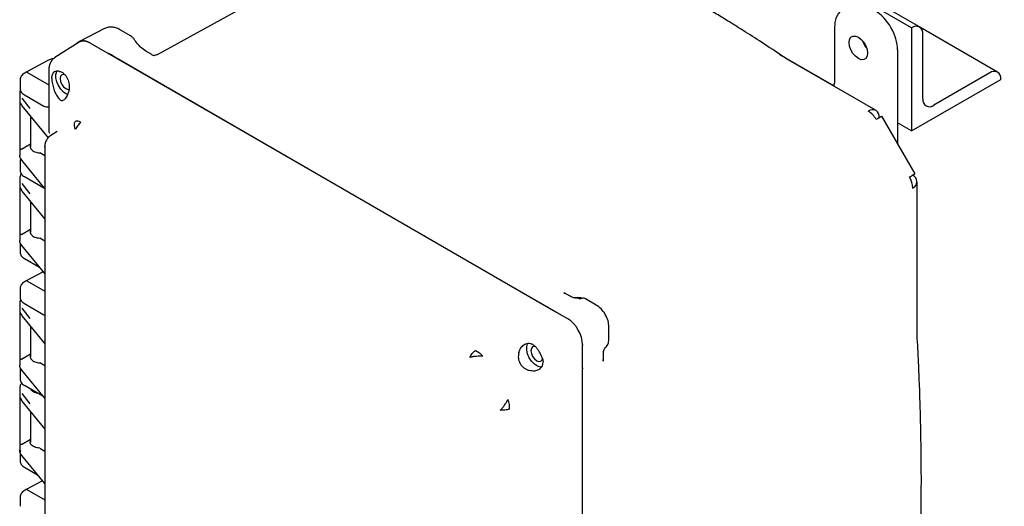
# Model space of a CAD drawing. Units: inches. Extents: x 3 to 218, y 2 to 169.
# Drawn here: x 134 to 145, y 129 to 134 of the extents above; entities that cross this region are included whole.
import ezdxf

# ---------------------------------------------------------------- set-up
doc = ezdxf.new("R2010")
doc.units = ezdxf.units.IN
doc.header["$MEASUREMENT"] = 0

msp = doc.modelspace()

# ---------------------------------------------------------------- linework, layer by layer
at = {"color": 7, "linetype": 'Continuous', "lineweight": 25}
for p, q in [((144.383, 134.247), (139.434, 137.105)), ((144.477, 134.257), (139.527, 137.114)), ((135.418, 133.932), (139.11, 135.959)), ((143.468, 134.262), (143.468, 133.627)), ((145.405, 133.721), (144.481, 134.254)), ((134.788, 134.239), (134.491, 134.084)), ((135.098, 134.152), (134.968, 134.227)), ((144.383, 134.247), (144.383, 134.247)), ((144.383, 134.247), (144.383, 133.022)), ((144.516, 133.405), (144.516, 134.171)), ((134.486, 134.077), (134.198, 133.893)), ((134.619, 134.067), (134.612, 134.07)), ((140.288, 130.794), (134.62, 134.066)), ((134.837, 133.941), (134.835, 133.942)), ((140.072, 130.919), (134.837, 133.941)), ((135.352, 133.929), (135.279, 133.971)), ((135.421, 133.927), (135.418, 133.932)), ((142.845, 133.91), (142.821, 133.924)), ((142.917, 133.868), (142.861, 133.903)), ((144.217, 133.985), (144.217, 132.871)), ((134.107, 133.855), (133.857, 133.721)), ((143.457, 133.557), (142.881, 133.89)), ((143.96, 133.266), (142.917, 133.868)), ((142.936, 133.858), (142.936, 133.858)), ((133.857, 133.72), (133.834, 133.706)), ((133.864, 133.72), (134.125, 133.569)), ((134.125, 133.752), (134.125, 133.739)), ((134.125, 133.739), (134.125, 133.029)), ((134.162, 133.648), (134.166, 133.685)), ((145.312, 133.711), (144.648, 133.329)), ((133.786, 133.636), (133.786, 133.522)), ((144.383, 133.022), (145.444, 133.635)), ((145.444, 133.635), (145.444, 133.635)), ((133.781, 133.477), (133.781, 132.732)), ((133.836, 133.452), (134.068, 133.318)), ((133.784, 133.362), (133.804, 133.325)), ((133.804, 133.411), (133.901, 133.289)), ((133.805, 133.321), (134.117, 132.94)), ((133.91, 133.194), (133.91, 132.834)), ((144.424, 132.514), (144.029, 133.197)), ((144.383, 133.022), (144.217, 133.118)), ((134.226, 133.016), (134.149, 132.968)), ((133.801, 132.806), (133.91, 132.869)), ((134.14, 132.961), (134.131, 132.955)), ((134.079, 132.727), (134.018, 132.762)), ((134.08, 132.83), (134.08, 132.843)), ((133.786, 132.664), (133.786, 132.55)), ((134.077, 132.343), (133.804, 132.676)), ((133.781, 132.464), (133.781, 131.72)), ((133.804, 132.399), (133.901, 132.276)), ((133.836, 132.48), (134.068, 132.346)), ((144.449, 130.62), (144.449, 132.419)), ((133.784, 132.349), (133.804, 132.312)), ((133.805, 132.309), (134.079, 131.974)), ((134.068, 132.346), (134.077, 132.343)), ((133.91, 132.181), (133.91, 131.822)), ((133.801, 131.793), (133.91, 131.856)), ((133.786, 131.692), (133.786, 131.579)), ((134.079, 131.715), (134.018, 131.75)), ((134.079, 131.328), (133.804, 131.664)), ((133.836, 131.509), (134.016, 131.405)), ((134.06, 131.351), (133.857, 131.242)), ((133.857, 131.242), (133.834, 131.228)), ((133.864, 131.242), (134.079, 131.118)), ((133.786, 131.157), (133.786, 131.044)), ((140.265, 131.09), (140.249, 131.099)), ((140.324, 131.059), (140.251, 131.101)), ((133.781, 130.983), (133.781, 130.238)), ((140.635, 130.955), (140.505, 131.03)), ((133.784, 130.868), (133.804, 130.831)), ((133.804, 130.917), (133.901, 130.795)), ((133.836, 130.974), (134.068, 130.84)), ((140.295, 130.79), (140.072, 130.919)), ((133.805, 130.828), (134.078, 130.494)), ((134.068, 130.84), (134.078, 130.836)), ((133.91, 130.7), (133.91, 130.341)), ((140.785, 130.545), (140.785, 130.696)), ((140.779, 130.507), (140.785, 130.545)), ((144.451, 130.558), (144.449, 130.62)), ((139.197, 130.415), (139.245, 130.388)), ((140.471, 130.488), (140.472, 130.476)), ((140.472, 130.227), (140.472, 130.484)), ((133.801, 130.312), (133.91, 130.375)), ((139.245, 130.388), (139.288, 130.347)), ((139.995, 130.32), (140.002, 130.277)), ((140.717, 130.29), (140.716, 130.308)), ((140.719, 130.29), (140.719, 130.374)), ((133.786, 130.186), (133.786, 130.072)), ((134.078, 129.848), (133.804, 130.182)), ((134.078, 130.234), (134.018, 130.269)), ((140.472, 130.225), (140.472, 130.227)), ((140.472, 125.976), (140.472, 130.226)), ((140.472, 126.796), (140.472, 130.225)), ((133.781, 129.971), (133.781, 129.226)), ((133.836, 130.002), (134.055, 129.875)), ((133.784, 129.856), (133.804, 129.819)), ((133.804, 129.905), (133.901, 129.782)), ((133.805, 129.815), (134.078, 129.482)), ((133.91, 129.687), (133.91, 129.328)), ((133.801, 129.299), (133.91, 129.362)), ((134.018, 129.256), (134.078, 129.221)), ((133.786, 129.204), (133.786, 129.1)), ((134.078, 128.835), (133.804, 129.17)), ((133.836, 129.03), (133.992, 128.94)), ((133.857, 128.764), (133.834, 128.75)), ((134.051, 128.868), (133.857, 128.764)), ((133.864, 128.763), (134.078, 128.64)), ((133.786, 128.679), (133.786, 128.565))]:
    msp.add_line(p, q, dxfattribs=at)
at = {"color": 7, "linetype": 'Continuous', "lineweight": 25, "flags": 128}
for points in [[(143.86, 133.946), (143.855, 133.91), (143.839, 133.884), (143.815, 133.87), (143.784, 133.869), (143.75, 133.883), (143.717, 133.909), (143.686, 133.944), (143.662, 133.986), (143.646, 134.03), (143.641, 134.073), (143.646, 134.109), (143.662, 134.135), (143.686, 134.149), (143.717, 134.149), (143.75, 134.136), (143.784, 134.11), (143.815, 134.075), (143.839, 134.033), (143.855, 133.988), (143.86, 133.946)], [(134.354, 133.454), (134.338, 133.461), (134.302, 133.484), (134.269, 133.519), (134.241, 133.561), (134.221, 133.607), (134.21, 133.652), (134.21, 133.694), (134.221, 133.727), (134.224, 133.733)], [(134.318, 133.689), (134.302, 133.693), (134.28, 133.689), (134.265, 133.672), (134.26, 133.644), (134.265, 133.611), (134.28, 133.576), (134.302, 133.546), (134.329, 133.525), (134.355, 133.515), (134.368, 133.516)], [(144.029, 133.197), (144.027, 133.196), (144.019, 133.191), (144.005, 133.183), (143.986, 133.172), (143.962, 133.158)], [(144.356, 132.475), (144.369, 132.482), (144.38, 132.489), (144.39, 132.495), (144.399, 132.5), (144.407, 132.504), (144.413, 132.508), (144.418, 132.511), (144.421, 132.512)], [(144.421, 132.512), (144.423, 132.514), (144.423, 132.514), (144.422, 132.513), (144.419, 132.511), (144.415, 132.509), (144.409, 132.505), (144.402, 132.501), (144.393, 132.496)], [(139.987, 130.218), (139.97, 130.218), (139.935, 130.229), (139.9, 130.253), (139.866, 130.288), (139.838, 130.329), (139.818, 130.375), (139.808, 130.421), (139.808, 130.462), (139.818, 130.496), (139.822, 130.502)], [(139.909, 130.46), (139.9, 130.462), (139.878, 130.458), (139.863, 130.44), (139.857, 130.413), (139.863, 130.379), (139.878, 130.345), (139.9, 130.315), (139.926, 130.293), (139.953, 130.284), (139.975, 130.288), (139.99, 130.306), (139.995, 130.32)]]:
    msp.add_lwpolyline(points, dxfattribs=at)
at = {"color": 7, "linetype": 'Continuous', "lineweight": 25}
for centre, radius, start, end in [((144.435, 134.184), 0.0818, 350.786, 129.2033), ((144.054, 134.185), 0.272, 198.6887, 221.3059), ((145.363, 133.648), 0.0818, 350.786, 129.2033), ((144.597, 133.392), 0.0819, 170.786, 309.2033), ((143.92, 133.181), 0.0937, 64.6131, 124.6671), ((143.727, 133.03), 0.268, 28.5075, 58.3934), ((143.903, 133.189), 0.0961, 354.5046, 53.5088), ((144.128, 132.335), 0.268, 1.6084, 31.4918), ((144.364, 132.419), 0.0826, 292.2821, 69.45), ((140.478, 130.973), 0.0635, 64.0745, 124.1828)]:
    msp.add_arc(centre, radius, start, end, dxfattribs=at)
for centre, major_axis, ratio, start_param, end_param in [((143.948, 134.14), (-0.19, 0.329), 0.577777, 3.927415, 5.497526), ((134.613, 133.866), (-0.125, 0.217), 0.576986, 5.498211, 6.491425), ((133.864, 133.708), (-0.0075, 0.013), 0.577206, 5.498021, 6.300635), ((133.864, 131.229), (-0.0075, 0.013), 0.577206, 5.498021, 6.300635), ((140.295, 130.586), (-0.125, 0.217), 0.577777, 3.927415, 5.497526), ((133.864, 128.751), (-0.0075, 0.013), 0.577206, 5.498021, 6.300635)]:
    msp.add_ellipse(centre, major_axis=major_axis, ratio=ratio, start_param=start_param, end_param=end_param, dxfattribs=at)
for points, knots in [([(142.861, 133.903), (142.775, 133.96), (142.615, 134.066), (142.393, 134.208), (142.207, 134.324), (142.064, 134.411), (141.959, 134.475), (141.889, 134.517), (141.841, 134.545), (141.805, 134.566), (141.762, 134.592), (141.694, 134.631), (141.595, 134.689), (141.467, 134.762), (141.309, 134.85), (141.122, 134.953), (140.906, 135.068), (140.66, 135.196), (140.486, 135.281), (140.395, 135.327)], [0, 0, 0, 0, 0.104902, 0.195078, 0.270523, 0.331233, 0.369191, 0.397718, 0.416813, 0.427263, 0.441203, 0.469349, 0.509409, 0.561382, 0.625271, 0.701077, 0.788801, 0.888443, 1, 1, 1, 1]), ([(143.567, 134.467), (143.552, 134.456), (143.523, 134.435), (143.492, 134.386), (143.472, 134.328), (143.469, 134.284), (143.468, 134.262)], [0, 0, 0, 0, 0.254015, 0.506692, 0.756025, 1, 1, 1, 1]), ([(134.969, 134.226), (134.954, 134.234), (134.924, 134.249), (134.874, 134.257), (134.824, 134.254), (134.795, 134.241), (134.781, 134.235)], [0, 0, 0, 0, 0.239286, 0.488747, 0.743806, 1, 1, 1, 1]), ([(135.141, 134.112), (135.134, 134.121), (135.122, 134.137), (135.105, 134.147), (135.098, 134.152)], [0, 0, 0, 0, 0.582161, 1, 1, 1, 1]), ([(134.487, 134.076), (134.488, 134.077), (134.501, 134.092), (134.535, 134.093), (134.58, 134.086), (134.606, 134.073), (134.62, 134.066)], [0, 0, 0, 0, 0.031819, 0.476348, 0.736275, 1, 1, 1, 1]), ([(135.279, 133.971), (135.259, 133.985), (135.226, 134.007), (135.178, 134.059), (135.154, 134.093), (135.141, 134.112)], [0, 0, 0, 0, 0.429785, 0.697399, 1, 1, 1, 1]), ([(134.878, 133.925), (134.871, 133.927), (134.855, 133.931), (134.843, 133.937), (134.837, 133.941)], [0, 0, 0, 0, 0.488751, 1, 1, 1, 1]), ([(135.375, 133.914), (135.372, 133.916), (135.362, 133.923), (135.356, 133.925), (135.351, 133.927)], [0, 0, 0, 0, 0.272354, 1, 1, 1, 1]), ([(135.421, 133.932), (135.416, 133.929), (135.406, 133.925), (135.389, 133.92), (135.377, 133.919), (135.376, 133.916), (135.375, 133.915)], [0, 0, 0, 0, 0.1775814, 0.3736809, 0.8232236, 1, 1, 1, 1]), ([(134.188, 133.883), (134.187, 133.883), (134.171, 133.881), (134.142, 133.871), (134.118, 133.86), (134.106, 133.854)], [0, 0, 0, 0, 0.035223, 0.517256, 1, 1, 1, 1]), ([(134.204, 133.896), (134.193, 133.888), (134.17, 133.872), (134.146, 133.837), (134.13, 133.795), (134.127, 133.765), (134.125, 133.75)], [0, 0, 0, 0, 0.254926, 0.508909, 0.758462, 1, 1, 1, 1]), ([(150.879, 133.877), (150.87, 133.814), (150.849, 133.671), (150.809, 133.428), (150.755, 133.142), (150.685, 132.82), (150.602, 132.476), (150.476, 132.01), (150.295, 131.43), (150.046, 130.746), (149.824, 130.208), (149.646, 129.808), (149.528, 129.553), (149.415, 129.32), (149.315, 129.119), (149.232, 128.956), (149.168, 128.833), (149.122, 128.746), (149.087, 128.68), (149.046, 128.603), (148.993, 128.507), (148.929, 128.39), (148.859, 128.265), (148.785, 128.134), (148.669, 127.934), (148.506, 127.662), (148.293, 127.319), (148.027, 126.91), (147.717, 126.457), (147.371, 125.98), (147.081, 125.603), (146.847, 125.312), (146.659, 125.084), (146.459, 124.85), (146.239, 124.601), (145.999, 124.339), (145.743, 124.071), (145.475, 123.804), (145.233, 123.575), (145.022, 123.383), (144.845, 123.229), (144.682, 123.092), (144.544, 122.981), (144.442, 122.9), (144.353, 122.832), (144.25, 122.755), (144.107, 122.651), (143.934, 122.532), (143.748, 122.412), (143.563, 122.302), (143.34, 122.179), (143.078, 122.053), (142.812, 121.953), (142.586, 121.89), (142.397, 121.855), (142.228, 121.842), (142.08, 121.847), (141.954, 121.867), (141.839, 121.9), (141.729, 121.948), (141.629, 122.01), (141.536, 122.09), (141.462, 122.173), (141.403, 122.257), (141.359, 122.332), (141.321, 122.406), (141.288, 122.483), (141.255, 122.572), (141.22, 122.688), (141.184, 122.841), (141.154, 123.033), (141.137, 123.185), (141.134, 123.275), (141.134, 123.285)], [0, 0, 0, 0, 0.010439, 0.023412, 0.03994, 0.057804, 0.077005, 0.097323, 0.136366, 0.175713, 0.215355, 0.231011, 0.246691, 0.261014, 0.273146, 0.283087, 0.290836, 0.295651, 0.298937, 0.30308, 0.309754, 0.316772, 0.32474, 0.332928, 0.341335, 0.362235, 0.384377, 0.406951, 0.441479, 0.47343, 0.502702, 0.518675, 0.534128, 0.550771, 0.56878, 0.588154, 0.608627, 0.629259, 0.649961, 0.663005, 0.676073, 0.688353, 0.698085, 0.70521, 0.70984, 0.716601, 0.726573, 0.739136, 0.751627, 0.763731, 0.775428, 0.79498, 0.813707, 0.825749, 0.837755, 0.849909, 0.859105, 0.868169, 0.877072, 0.885716, 0.895892, 0.904834, 0.915384, 0.922397, 0.929106, 0.935484, 0.941521, 0.948044, 0.956872, 0.968088, 0.98175, 0.997923, 1, 1, 1, 1]), ([(133.835, 133.707), (133.828, 133.702), (133.813, 133.692), (133.797, 133.674), (133.792, 133.66), (133.789, 133.653)], [0, 0, 0, 0, 0.33092, 0.665012, 1, 1, 1, 1]), ([(134.246, 133.731), (134.236, 133.732), (134.216, 133.734), (134.192, 133.725), (134.174, 133.709), (134.168, 133.693), (134.166, 133.685)], [0, 0, 0, 0, 0.251515, 0.499829, 0.747978, 1, 1, 1, 1]), ([(134.246, 133.731), (134.258, 133.729), (134.28, 133.723), (134.309, 133.701), (134.332, 133.674), (134.355, 133.633), (134.368, 133.582), (134.371, 133.526), (134.365, 133.497), (134.362, 133.482)], [0, 0, 0, 0, 0.137201, 0.275117, 0.384601, 0.494633, 0.716922, 0.855609, 1, 1, 1, 1]), ([(140.893, 123.139), (140.894, 123.133), (140.898, 123.073), (140.911, 122.972), (140.931, 122.84), (140.954, 122.723), (140.983, 122.608), (141.019, 122.488), (141.064, 122.367), (141.117, 122.253), (141.173, 122.152), (141.228, 122.07), (141.282, 122.001), (141.341, 121.934), (141.414, 121.864), (141.502, 121.795), (141.597, 121.737), (141.687, 121.693), (141.772, 121.66), (141.861, 121.633), (141.959, 121.612), (142.074, 121.598), (142.203, 121.593), (142.348, 121.599), (142.497, 121.619), (142.634, 121.646), (142.746, 121.675), (142.83, 121.7), (142.897, 121.721), (142.96, 121.743), (143.034, 121.771), (143.126, 121.807), (143.276, 121.871), (143.479, 121.969), (143.726, 122.106), (143.929, 122.231), (144.089, 122.336), (144.203, 122.414), (144.305, 122.486), (144.388, 122.546), (144.451, 122.593), (144.502, 122.631), (144.553, 122.67), (144.619, 122.721), (144.706, 122.79), (144.828, 122.888), (144.986, 123.02), (145.183, 123.191), (145.399, 123.387), (145.657, 123.632), (145.933, 123.908), (146.207, 124.195), (146.439, 124.449), (146.633, 124.669), (146.807, 124.872), (146.975, 125.073), (147.151, 125.29), (147.344, 125.535), (147.551, 125.806), (147.771, 126.104), (148.003, 126.431), (148.237, 126.775), (148.448, 127.098), (148.629, 127.384), (148.778, 127.63), (148.913, 127.856), (149.032, 128.063), (149.137, 128.249), (149.225, 128.408), (149.289, 128.527), (149.338, 128.619), (149.383, 128.705), (149.441, 128.816), (149.514, 128.959), (149.598, 129.125), (149.685, 129.304), (149.772, 129.486), (149.907, 129.776), (150.081, 130.172), (150.286, 130.68), (150.473, 131.188), (150.643, 131.702), (150.778, 132.163), (150.881, 132.561), (150.956, 132.886), (151.02, 133.194), (151.072, 133.476), (151.099, 133.659), (151.112, 133.743)], [0, 0, 0, 0, 0.0013285, 0.0117818, 0.0202376, 0.0278133, 0.0358377, 0.044328, 0.0532871, 0.0624765, 0.0706249, 0.0775334, 0.0832037, 0.0890967, 0.0962186, 0.1044709, 0.1122785, 0.1190939, 0.1249049, 0.1305577, 0.1377022, 0.1448211, 0.1529856, 0.162171, 0.1719175, 0.180263, 0.1869899, 0.1921178, 0.1956658, 0.1991262, 0.2036678, 0.209286, 0.2159745, 0.2314825, 0.2471579, 0.2628142, 0.2706298, 0.2784203, 0.2853425, 0.2909333, 0.2951957, 0.2981312, 0.3011614, 0.3055851, 0.3116125, 0.3192418, 0.3308121, 0.3447965, 0.3611451, 0.377704, 0.4018119, 0.4235888, 0.4410701, 0.4567029, 0.4704883, 0.4836099, 0.4985312, 0.5150464, 0.533156, 0.5528603, 0.5741589, 0.5969925, 0.6190663, 0.635611, 0.6508674, 0.6648357, 0.6775162, 0.688909, 0.6988228, 0.7064631, 0.7104187, 0.7152975, 0.7219833, 0.7304765, 0.7407472, 0.7515558, 0.7622517, 0.7728351, 0.8024521, 0.831241, 0.8599465, 0.8887339, 0.917384, 0.9364604, 0.954186, 0.9705613, 0.9865389, 1, 1, 1, 1]), ([(133.789, 133.653), (133.789, 133.653), (133.786, 133.647), (133.786, 133.639), (133.786, 133.632)], [0, 0, 0, 0, 0.004715, 1, 1, 1, 1]), ([(134.162, 133.648), (134.163, 133.638), (134.163, 133.616), (134.17, 133.572), (134.185, 133.518), (134.21, 133.455), (134.23, 133.426), (134.24, 133.411)], [0, 0, 0, 0, 0.134818, 0.268102, 0.496459, 0.727962, 1, 1, 1, 1]), ([(143.468, 133.627), (143.467, 133.613), (143.466, 133.591), (143.459, 133.566), (143.457, 133.557)], [0, 0, 0, 0, 0.639068, 1, 1, 1, 1]), ([(133.787, 133.504), (133.786, 133.502), (133.78, 133.492), (133.782, 133.482), (133.784, 133.473)], [0, 0, 0, 0, 0.161134, 1, 1, 1, 1]), ([(133.787, 133.521), (133.787, 133.515), (133.787, 133.509), (133.79, 133.503), (133.79, 133.503)], [0, 0, 0, 0, 0.936722, 1, 1, 1, 1]), ([(133.79, 133.503), (133.792, 133.497), (133.798, 133.484), (133.814, 133.466), (133.83, 133.456), (133.837, 133.451)], [0, 0, 0, 0, 0.32399, 0.663658, 1, 1, 1, 1]), ([(134.24, 133.411), (134.246, 133.405), (134.256, 133.393), (134.273, 133.385), (134.289, 133.384), (134.306, 133.39), (134.322, 133.403), (134.337, 133.423), (134.351, 133.448), (134.358, 133.47), (134.361, 133.481)], [0, 0, 0, 0, 0.134567, 0.260352, 0.381205, 0.5, 0.618795, 0.739648, 0.865433, 1, 1, 1, 1]), ([(134.361, 133.481), (134.361, 133.481), (134.362, 133.481), (134.362, 133.482), (134.362, 133.482)], [0, 0, 0, 0, 0.56, 1, 1, 1, 1]), ([(133.784, 133.362), (133.784, 133.36), (133.785, 133.357), (133.787, 133.354), (133.789, 133.352), (133.791, 133.35), (133.793, 133.349), (133.795, 133.349), (133.795, 133.349)], [0, 0, 0, 0, 0.2465101, 0.4946586, 0.6269763, 0.7453289, 0.8778207, 1, 1, 1, 1]), ([(134.068, 133.318), (134.073, 133.316), (134.084, 133.31), (134.104, 133.308), (134.119, 133.308), (134.125, 133.31), (134.125, 133.31)], [0, 0, 0, 0, 0.331615, 0.662964, 0.993992, 1, 1, 1, 1]), ([(140.277, 122.105), (140.285, 122.071), (140.308, 121.966), (140.359, 121.809), (140.43, 121.629), (140.515, 121.459), (140.617, 121.294), (140.733, 121.148), (140.855, 121.024), (140.985, 120.919), (141.123, 120.829), (141.267, 120.757), (141.4, 120.705), (141.526, 120.668), (141.653, 120.64), (141.801, 120.618), (141.963, 120.607), (142.139, 120.608), (142.318, 120.621), (142.492, 120.644), (142.648, 120.673), (142.78, 120.704), (142.888, 120.732), (142.974, 120.757), (143.053, 120.781), (143.151, 120.813), (143.284, 120.86), (143.457, 120.927), (143.665, 121.017), (143.902, 121.129), (144.145, 121.256), (144.371, 121.384), (144.559, 121.498), (144.706, 121.591), (144.814, 121.661), (144.895, 121.715), (144.966, 121.764), (145.041, 121.815), (145.125, 121.875), (145.22, 121.943), (145.349, 122.038), (145.516, 122.164), (145.725, 122.329), (145.959, 122.522), (146.213, 122.742), (146.474, 122.978), (146.738, 123.23), (146.993, 123.484), (147.236, 123.736), (147.452, 123.971), (147.65, 124.194), (147.836, 124.411), (148.023, 124.636), (148.216, 124.878), (148.421, 125.143), (148.704, 125.527), (149.051, 126.032), (149.43, 126.639), (149.769, 127.244), (150.07, 127.844), (150.346, 128.471), (150.53, 128.957), (150.639, 129.282), (150.684, 129.424), (150.721, 129.545), (150.75, 129.643), (150.772, 129.721), (150.794, 129.799), (150.82, 129.897), (150.854, 130.031), (150.892, 130.188), (150.949, 130.444), (151.015, 130.796), (151.077, 131.246), (151.11, 131.639), (151.122, 131.962), (151.123, 132.211), (151.117, 132.453), (151.103, 132.688), (151.08, 132.926), (151.057, 133.118), (151.037, 133.234), (151.032, 133.267)], [0, 0, 0, 0, 0.006498, 0.020112, 0.031304, 0.043628, 0.056886, 0.069296, 0.080474, 0.091198, 0.102167, 0.112804, 0.122538, 0.129639, 0.137769, 0.146994, 0.157298, 0.167443, 0.17841, 0.188726, 0.197668, 0.205249, 0.211376, 0.216203, 0.220099, 0.224979, 0.233001, 0.243042, 0.255093, 0.269152, 0.284531, 0.298069, 0.309378, 0.318464, 0.324733, 0.329226, 0.3333, 0.337896, 0.343049, 0.348986, 0.355747, 0.367301, 0.380669, 0.395849, 0.412842, 0.431043, 0.448296, 0.467169, 0.484465, 0.500181, 0.514318, 0.52851, 0.542335, 0.557478, 0.57394, 0.591651, 0.627408, 0.66379, 0.696319, 0.72874, 0.76175, 0.796105, 0.804376, 0.811707, 0.817845, 0.822791, 0.826544, 0.829621, 0.834645, 0.841368, 0.849612, 0.858234, 0.879475, 0.90173, 0.924305, 0.936692, 0.948747, 0.960471, 0.971864, 0.982946, 0.995189, 1, 1, 1, 1]), ([(134.442, 133.039), (134.438, 133.051), (134.431, 133.075), (134.43, 133.106), (134.435, 133.129), (134.444, 133.137), (134.448, 133.141)], [0, 0, 0, 0, 0.256914, 0.515644, 0.766106, 1, 1, 1, 1]), ([(134.508, 133.122), (134.501, 133.117), (134.488, 133.106), (134.471, 133.086), (134.455, 133.064), (134.446, 133.047), (134.442, 133.039)], [0, 0, 0, 0, 0.2478744, 0.500009, 0.7521389, 1, 1, 1, 1]), ([(134.151, 132.969), (134.141, 132.962), (134.119, 132.946), (134.096, 132.913), (134.08, 132.873), (134.08, 132.844), (134.08, 132.83)], [0, 0, 0, 0, 0.233894, 0.484353, 0.743081, 1, 1, 1, 1]), ([(134.125, 133.03), (134.126, 133.024), (134.126, 133.014), (134.132, 133.002), (134.135, 132.996)], [0, 0, 0, 0, 0.499973, 1, 1, 1, 1]), ([(133.91, 132.85), (133.908, 132.847), (133.904, 132.837), (133.907, 132.82), (133.918, 132.801), (133.937, 132.785), (133.961, 132.773), (133.989, 132.765), (134.008, 132.763), (134.018, 132.762)], [0, 0, 0, 0, 0.069643, 0.241354, 0.406405, 0.564795, 0.716523, 0.861591, 1, 1, 1, 1]), ([(133.804, 132.676), (133.795, 132.689), (133.781, 132.709), (133.783, 132.729), (133.784, 132.736)], [0, 0, 0, 0, 0.6727041, 1, 1, 1, 1]), ([(133.795, 132.804), (133.795, 132.804), (133.793, 132.804), (133.791, 132.803), (133.789, 132.803), (133.787, 132.802), (133.785, 132.801), (133.784, 132.801), (133.784, 132.801)], [0, 0, 0, 0, 0.1222002, 0.2546718, 0.3730736, 0.5053418, 0.7534901, 1, 1, 1, 1]), ([(134.079, 132.843), (134.079, 131.781), (134.078, 129.431), (134.079, 127.082), (134.079, 125.795)], [0, 0, 0, 0, 0.4519093, 1, 1, 1, 1]), ([(133.795, 132.694), (133.793, 132.69), (133.791, 132.686), (133.786, 132.675), (133.786, 132.668), (133.786, 132.66)], [0, 0, 0, 0, 0.369781, 0.372752, 1, 1, 1, 1]), ([(133.799, 132.513), (133.793, 132.504), (133.781, 132.487), (133.783, 132.469), (133.784, 132.461)], [0, 0, 0, 0, 0.515694, 1, 1, 1, 1]), ([(133.787, 132.549), (133.787, 132.543), (133.787, 132.537), (133.79, 132.532), (133.79, 132.531)], [0, 0, 0, 0, 0.936722, 1, 1, 1, 1]), ([(133.79, 132.531), (133.792, 132.525), (133.798, 132.512), (133.814, 132.494), (133.83, 132.484), (133.837, 132.48)], [0, 0, 0, 0, 0.32399, 0.663658, 1, 1, 1, 1]), ([(150.862, 132.493), (150.864, 132.461), (150.874, 132.3), (150.874, 132.02), (150.861, 131.666), (150.834, 131.349), (150.8, 131.067), (150.763, 130.822), (150.722, 130.589), (150.677, 130.369), (150.629, 130.163), (150.585, 129.987), (150.541, 129.823), (150.486, 129.629), (150.41, 129.382), (150.306, 129.077), (150.183, 128.747), (150.041, 128.4), (149.881, 128.04), (149.702, 127.667), (149.511, 127.299), (149.3, 126.92), (149.074, 126.54), (148.834, 126.163), (148.612, 125.835), (148.408, 125.548), (148.212, 125.282), (148.003, 125.01), (147.771, 124.722), (147.516, 124.42), (147.216, 124.081), (146.872, 123.715), (146.487, 123.331), (146.168, 123.036), (145.923, 122.821), (145.758, 122.681), (145.591, 122.543), (145.421, 122.407), (145.254, 122.279), (145.107, 122.17), (144.99, 122.085), (144.904, 122.025), (144.833, 121.976), (144.761, 121.927), (144.669, 121.865), (144.552, 121.789), (144.417, 121.704), (144.27, 121.616), (144.093, 121.514), (143.884, 121.4), (143.644, 121.282), (143.415, 121.18), (143.216, 121.101), (143.069, 121.049), (142.959, 121.014), (142.863, 120.985), (142.75, 120.954), (142.614, 120.922), (142.455, 120.891), (142.279, 120.868), (142.102, 120.856), (141.938, 120.858), (141.795, 120.871), (141.671, 120.891), (141.565, 120.917), (141.459, 120.95), (141.345, 120.996), (141.224, 121.06), (141.109, 121.139), (141.001, 121.23), (140.899, 121.339), (140.801, 121.469), (140.716, 121.613), (140.646, 121.762), (140.585, 121.921), (140.538, 122.074), (140.514, 122.184), (140.505, 122.229)], [0, 0, 0, 0, 0.00499, 0.025091, 0.043389, 0.059876, 0.074543, 0.087381, 0.098396, 0.111218, 0.12221, 0.131371, 0.139394, 0.14859, 0.162735, 0.179462, 0.19879, 0.217383, 0.237869, 0.260088, 0.281849, 0.302462, 0.327716, 0.350993, 0.372291, 0.389633, 0.406206, 0.424114, 0.443465, 0.46426, 0.486355, 0.514885, 0.543599, 0.572565, 0.58406, 0.59562, 0.607246, 0.618936, 0.630684, 0.641224, 0.648511, 0.654206, 0.658311, 0.662466, 0.668533, 0.676353, 0.685403, 0.694839, 0.704657, 0.719341, 0.73479, 0.749802, 0.762189, 0.771912, 0.777204, 0.782717, 0.789754, 0.798307, 0.808364, 0.819917, 0.831876, 0.842747, 0.852538, 0.86126, 0.868918, 0.875749, 0.885447, 0.896057, 0.906796, 0.917319, 0.928587, 0.941095, 0.954127, 0.966084, 0.977019, 0.990644, 1, 1, 1, 1]), ([(133.784, 132.349), (133.784, 132.348), (133.785, 132.345), (133.787, 132.341), (133.789, 132.339), (133.791, 132.338), (133.793, 132.337), (133.795, 132.337), (133.795, 132.337)], [0, 0, 0, 0, 0.24651, 0.494659, 0.626976, 0.745329, 0.877821, 1, 1, 1, 1]), ([(133.91, 131.837), (133.908, 131.834), (133.904, 131.825), (133.907, 131.808), (133.918, 131.788), (133.937, 131.772), (133.961, 131.76), (133.989, 131.752), (134.008, 131.751), (134.018, 131.75)], [0, 0, 0, 0, 0.069643, 0.241354, 0.406405, 0.564795, 0.716523, 0.861591, 1, 1, 1, 1]), ([(133.804, 131.664), (133.795, 131.677), (133.781, 131.696), (133.783, 131.717), (133.784, 131.723)], [0, 0, 0, 0, 0.672704, 1, 1, 1, 1]), ([(133.795, 131.791), (133.795, 131.791), (133.793, 131.791), (133.791, 131.791), (133.789, 131.79), (133.787, 131.79), (133.785, 131.789), (133.784, 131.788), (133.784, 131.788)], [0, 0, 0, 0, 0.1222, 0.254672, 0.373074, 0.505342, 0.75349, 1, 1, 1, 1]), ([(133.787, 131.577), (133.787, 131.572), (133.787, 131.566), (133.79, 131.56), (133.79, 131.56)], [0, 0, 0, 0, 0.936722, 1, 1, 1, 1]), ([(133.79, 131.56), (133.792, 131.553), (133.798, 131.54), (133.814, 131.523), (133.83, 131.513), (133.837, 131.508)], [0, 0, 0, 0, 0.3239901, 0.6636575, 1, 1, 1, 1]), ([(133.835, 131.229), (133.828, 131.224), (133.813, 131.214), (133.797, 131.196), (133.792, 131.182), (133.789, 131.175)], [0, 0, 0, 0, 0.33092, 0.665012, 1, 1, 1, 1]), ([(133.789, 131.175), (133.789, 131.175), (133.786, 131.168), (133.786, 131.161), (133.786, 131.154)], [0, 0, 0, 0, 0.004715, 1, 1, 1, 1]), ([(133.792, 131.02), (133.789, 131.015), (133.781, 131.002), (133.782, 130.988), (133.784, 130.98)], [0, 0, 0, 0, 0.3670638, 1, 1, 1, 1]), ([(133.787, 131.043), (133.787, 131.037), (133.787, 131.031), (133.79, 131.025), (133.79, 131.025)], [0, 0, 0, 0, 0.936722, 1, 1, 1, 1]), ([(133.79, 131.025), (133.792, 131.019), (133.798, 131.005), (133.814, 130.988), (133.83, 130.978), (133.837, 130.973)], [0, 0, 0, 0, 0.32399, 0.663658, 1, 1, 1, 1]), ([(140.408, 131.044), (140.398, 131.04), (140.378, 131.033), (140.341, 131.051), (140.323, 131.06)], [0, 0, 0, 0, 0.491508, 1, 1, 1, 1]), ([(140.387, 131.036), (140.4, 131.04), (140.425, 131.048), (140.455, 131.044), (140.469, 131.035), (140.469, 131.034)], [0, 0, 0, 0, 0.484747, 0.970176, 1, 1, 1, 1]), ([(140.442, 131.025), (140.432, 131.031), (140.412, 131.041), (140.395, 131.038), (140.387, 131.036)], [0, 0, 0, 0, 0.499999, 1, 1, 1, 1]), ([(133.784, 130.868), (133.784, 130.867), (133.785, 130.864), (133.787, 130.86), (133.789, 130.858), (133.791, 130.856), (133.793, 130.855), (133.795, 130.855), (133.795, 130.855)], [0, 0, 0, 0, 0.24651, 0.494659, 0.626976, 0.745329, 0.877821, 1, 1, 1, 1]), ([(140.072, 130.919), (140.066, 130.922), (140.055, 130.929), (140.051, 130.937), (140.049, 130.94)], [0, 0, 0, 0, 0.511194, 1, 1, 1, 1]), ([(140.785, 130.694), (140.783, 130.718), (140.779, 130.766), (140.744, 130.844), (140.694, 130.913), (140.655, 130.941), (140.635, 130.955)], [0, 0, 0, 0, 0.2502024, 0.5002539, 0.7501845, 1, 1, 1, 1]), ([(144.451, 127.259), (144.457, 127.369), (144.469, 127.578), (144.481, 127.88), (144.489, 128.152), (144.495, 128.396), (144.497, 128.609), (144.499, 128.793), (144.499, 128.934), (144.498, 129.038), (144.498, 129.112), (144.497, 129.177), (144.496, 129.239), (144.495, 129.307), (144.494, 129.405), (144.491, 129.547), (144.486, 129.736), (144.479, 129.97), (144.467, 130.249), (144.457, 130.451), (144.451, 130.559)], [0, 0, 0, 0, 0.103133, 0.196733, 0.280797, 0.355325, 0.420318, 0.475829, 0.523524, 0.548101, 0.570286, 0.59008, 0.607483, 0.625478, 0.652027, 0.695746, 0.752404, 0.822001, 0.904534, 1, 1, 1, 1]), ([(139.132, 130.332), (139.136, 130.34), (139.144, 130.356), (139.16, 130.379), (139.178, 130.399), (139.191, 130.41), (139.197, 130.415)], [0, 0, 0, 0, 0.2478611, 0.499991, 0.7521256, 1, 1, 1, 1]), ([(139.715, 130.392), (139.715, 130.392), (139.715, 130.391), (139.714, 130.39), (139.714, 130.39)], [0, 0, 0, 0, 0.56, 1, 1, 1, 1]), ([(139.715, 130.392), (139.719, 130.406), (139.729, 130.433), (139.756, 130.472), (139.79, 130.495), (139.825, 130.503), (139.854, 130.499), (139.886, 130.487), (139.905, 130.468), (139.915, 130.459)], [0, 0, 0, 0, 0.14435, 0.283075, 0.505364, 0.615309, 0.72488, 0.862752, 1, 1, 1, 1]), ([(139.995, 130.32), (139.991, 130.332), (139.982, 130.356), (139.962, 130.394), (139.94, 130.429), (139.923, 130.449), (139.915, 130.459)], [0, 0, 0, 0, 0.251498, 0.50057, 0.748292, 1, 1, 1, 1]), ([(140.719, 130.373), (140.721, 130.393), (140.724, 130.434), (140.74, 130.448), (140.748, 130.455)], [0, 0, 0, 0, 0.508488, 1, 1, 1, 1]), ([(140.738, 130.445), (140.744, 130.451), (140.757, 130.462), (140.771, 130.484), (140.776, 130.5), (140.779, 130.507)], [0, 0, 0, 0, 0.322756, 0.685799, 1, 1, 1, 1]), ([(133.795, 130.31), (133.795, 130.31), (133.793, 130.31), (133.791, 130.31), (133.789, 130.309), (133.787, 130.309), (133.785, 130.308), (133.784, 130.307), (133.784, 130.307)], [0, 0, 0, 0, 0.1222002, 0.2546718, 0.3730736, 0.5053418, 0.7534901, 1, 1, 1, 1]), ([(133.91, 130.356), (133.908, 130.353), (133.904, 130.344), (133.907, 130.326), (133.918, 130.307), (133.937, 130.291), (133.961, 130.279), (133.989, 130.271), (134.008, 130.27), (134.018, 130.269)], [0, 0, 0, 0, 0.0696433, 0.241354, 0.4064048, 0.5647947, 0.7165233, 0.8615913, 1, 1, 1, 1]), ([(139.288, 130.347), (139.276, 130.347), (139.252, 130.348), (139.211, 130.346), (139.169, 130.341), (139.144, 130.335), (139.132, 130.332)], [0, 0, 0, 0, 0.233894, 0.484356, 0.743086, 1, 1, 1, 1]), ([(139.714, 130.39), (139.712, 130.379), (139.707, 130.357), (139.708, 130.322), (139.715, 130.289), (139.729, 130.259), (139.748, 130.232), (139.773, 130.21), (139.803, 130.192), (139.824, 130.184), (139.835, 130.181)], [0, 0, 0, 0, 0.134567, 0.260352, 0.381205, 0.5, 0.618795, 0.739648, 0.865433, 1, 1, 1, 1]), ([(139.835, 130.181), (139.858, 130.177), (139.901, 130.17), (139.955, 130.187), (139.985, 130.215), (140, 130.247), (140.002, 130.267), (140.002, 130.277)], [0, 0, 0, 0, 0.272039, 0.503542, 0.7319, 0.865222, 1, 1, 1, 1]), ([(133.804, 130.182), (133.795, 130.195), (133.781, 130.215), (133.783, 130.235), (133.784, 130.242)], [0, 0, 0, 0, 0.672704, 1, 1, 1, 1]), ([(133.789, 130.204), (133.789, 130.204), (133.786, 130.197), (133.786, 130.189), (133.786, 130.182)], [0, 0, 0, 0, 0.004715, 1, 1, 1, 1]), ([(140.479, 130.195), (140.477, 130.199), (140.473, 130.206), (140.472, 130.218), (140.472, 130.225)], [0, 0, 0, 0, 0.488751, 1, 1, 1, 1]), ([(133.787, 130.071), (133.787, 130.065), (133.787, 130.059), (133.79, 130.054), (133.79, 130.053)], [0, 0, 0, 0, 0.936722, 1, 1, 1, 1]), ([(133.79, 130.053), (133.792, 130.047), (133.798, 130.034), (133.814, 130.016), (133.83, 130.006), (133.837, 130.001)], [0, 0, 0, 0, 0.32399, 0.663658, 1, 1, 1, 1]), ([(133.805, 130.028), (133.796, 130.017), (133.781, 129.997), (133.783, 129.976), (133.784, 129.967)], [0, 0, 0, 0, 0.592545, 1, 1, 1, 1]), ([(134, 129.908), (133.993, 129.908), (133.974, 129.91), (133.949, 129.92), (133.928, 129.934), (133.915, 129.947), (133.911, 129.956), (133.91, 129.96)], [0, 0, 0, 0, 0.148944, 0.437978, 0.646895, 0.859187, 1, 1, 1, 1]), ([(133.784, 129.856), (133.784, 129.854), (133.785, 129.851), (133.787, 129.848), (133.789, 129.845), (133.791, 129.844), (133.793, 129.843), (133.795, 129.843), (133.795, 129.843)], [0, 0, 0, 0, 0.24651, 0.494659, 0.626976, 0.745329, 0.877821, 1, 1, 1, 1]), ([(139.493, 129.705), (139.502, 129.714), (139.52, 129.733), (139.545, 129.767), (139.568, 129.801), (139.579, 129.822), (139.584, 129.833)], [0, 0, 0, 0, 0.256919, 0.515647, 0.766106, 1, 1, 1, 1]), ([(139.598, 129.72), (139.591, 129.717), (139.575, 129.712), (139.549, 129.707), (139.521, 129.704), (139.503, 129.705), (139.494, 129.705)], [0, 0, 0, 0, 0.2478866, 0.5000222, 0.7521463, 1, 1, 1, 1]), ([(134.018, 129.256), (134.007, 129.257), (133.984, 129.259), (133.955, 129.269), (133.93, 129.283), (133.913, 129.3), (133.905, 129.32), (133.904, 129.335), (133.909, 129.343), (133.91, 129.345)], [0, 0, 0, 0, 0.159682, 0.320751, 0.479763, 0.640149, 0.800842, 0.959646, 1, 1, 1, 1]), ([(133.804, 129.17), (133.795, 129.183), (133.781, 129.202), (133.783, 129.223), (133.784, 129.23)], [0, 0, 0, 0, 0.672704, 1, 1, 1, 1]), ([(133.795, 129.298), (133.795, 129.298), (133.793, 129.297), (133.791, 129.297), (133.789, 129.297), (133.787, 129.296), (133.785, 129.295), (133.784, 129.295), (133.784, 129.294)], [0, 0, 0, 0, 0.1222002, 0.2546718, 0.3730736, 0.5053418, 0.7534901, 1, 1, 1, 1]), ([(133.789, 129.232), (133.789, 129.232), (133.786, 129.226), (133.786, 129.219), (133.786, 129.213)], [0, 0, 0, 0, 0.005197, 1, 1, 1, 1]), ([(133.787, 129.099), (133.787, 129.094), (133.787, 129.088), (133.79, 129.082), (133.79, 129.082)], [0, 0, 0, 0, 0.9367218, 1, 1, 1, 1]), ([(133.79, 129.082), (133.792, 129.075), (133.798, 129.062), (133.814, 129.044), (133.83, 129.035), (133.837, 129.03)], [0, 0, 0, 0, 0.32399, 0.663658, 1, 1, 1, 1]), ([(133.789, 128.697), (133.789, 128.697), (133.786, 128.69), (133.786, 128.683), (133.786, 128.676)], [0, 0, 0, 0, 0.0001635, 1, 1, 1, 1]), ([(133.835, 128.751), (133.828, 128.746), (133.813, 128.736), (133.797, 128.717), (133.792, 128.704), (133.789, 128.697)], [0, 0, 0, 0, 0.3304, 0.663935, 1, 1, 1, 1])]:
    msp.add_open_spline(points, degree=3, knots=knots, dxfattribs=at)
for points in [[(134.448, 133.141), (134.452, 133.142), (134.459, 133.145), (134.473, 133.142), (134.49, 133.135), (134.502, 133.127), (134.507, 133.122)], [(133.801, 132.806), (133.8, 132.805), (133.798, 132.804), (133.796, 132.804), (133.795, 132.804)], [(133.801, 131.793), (133.8, 131.793), (133.798, 131.792), (133.796, 131.792), (133.795, 131.791)], [(133.801, 130.312), (133.8, 130.312), (133.798, 130.311), (133.796, 130.31), (133.795, 130.31)], [(139.584, 129.833), (139.587, 129.823), (139.594, 129.804), (139.599, 129.775), (139.601, 129.746), (139.599, 129.729), (139.598, 129.72)], [(133.801, 129.299), (133.8, 129.299), (133.798, 129.298), (133.796, 129.298), (133.795, 129.298)]]:
    msp.add_open_spline(points, degree=3, dxfattribs=at)

doc.saveas('drawing.dxf')
